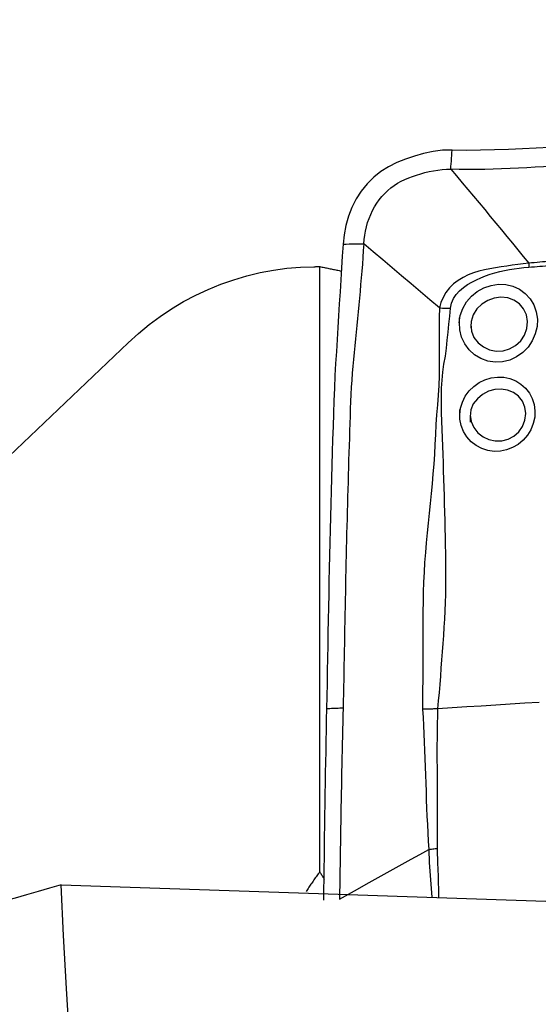
# Model space of a CAD drawing. Extents: x -48 to 66, y -28 to 58.
# Drawn here: x 39 to 43, y 11 to 19 of the extents above; entities that cross this region are included whole.
import ezdxf

# ---------------------------------------------------------------- set-up
doc = ezdxf.new("R2010")
doc.units = 0
doc.header["$MEASUREMENT"] = 0
doc.layers.get('0').update_dxf_attribs({"linetype": 'CONTINUOUS'})
for name, color, linetype in [('1', 4, 'CONTINUOUS'), ('2', 7, 'CONTINUOUS'), ('SK2', 7, 'CONTINUOUS')]:
    doc.layers.add(name, color=color, linetype=linetype)
doc.styles.add('SANDVIK_STYLE', font='simplex.shx', dxfattribs={"height": 3})
doc.styles.get("Standard").update_dxf_attribs({"font": 'simplex.shx'})
doc.dimstyles.new('SANDVIK_DIM', dxfattribs={"dimscale": 0, "dimtxt": 4.5, "dimasz": 4.57, "dimexe": 5, "dimexo": 0, "dimgap": 2.3, "dimtad": 1, "dimdsep": 46, "dimtxsty": 'SANDVIK_STYLE', "dimcen": 0.09, "dimclrd": 256, "dimclre": 256, "dimclrt": 256, "dimadec": 0, "dimazin": 0, "dimtfac": 1, "dimtofl": 0, "dimtmove": 2, "dimatfit": 3, "dimfxl": 1, "dimtolj": 1, "dimtzin": 0, "dimarcsym": 0})

# ---------------------------------------------------------------- blocks, each defined once
blk = doc.blocks.new('*D1')
for p, q in [((-19, 12.1875), (-19, 54.089399)), ((50, 19.5875), (50, 54.089399)), ((-19, 50.914399), (50, 50.914399))]:
    blk.add_line(p, q)
for points in [[(-19, 50.914399), (-15.825, 51.332395), (-15.825, 50.496402)], [(50, 50.914399), (46.825, 50.496402), (46.825, 51.332395)]]:
    blk.add_solid(points)
blk.add_text('69', height=4.5).set_placement((12.267105, 53.164399))
blk = doc.blocks.new('*D3')
for p, q in [((0, 17.5875), (0, 44.089399)), ((50, 19.5875), (50, 44.089399)), ((0, 40.914399), (50, 40.914399))]:
    blk.add_line(p, q)
for points in [[(0, 40.914399), (3.175, 41.332395), (3.175, 40.496402)], [(50, 40.914399), (46.825, 40.496402), (46.825, 41.332395)]]:
    blk.add_solid(points)
blk.add_text('50', height=4.5).set_placement((21.767105, 43.164399))

msp = doc.modelspace()

# ---------------------------------------------------------------- linework, layer by layer
at = {"layer": '1'}
msp.add_line((41.650004, 12.310962), (41.650004, 16.915207), dxfattribs=at)
for points in [[(43.814258, 17.848605, 0), (43.711269, 17.842112, 0), (43.608085, 17.835548, 0), (43.504617, 17.829042, 0), (43.400775, 17.822727, 0), (43.296469, 17.816733, 0), (43.191636, 17.811193, 0), (43.086329, 17.80634, 0), (42.980441, 17.802509, 0), (42.873846, 17.800009, 0), (42.766246, 17.799525, 0), (42.657151, 17.802211, 0)], [(42.657151, 17.802211, 0), (42.584077, 17.800551, 0), (42.511717, 17.791089, 0), (42.440105, 17.776159, 0), (42.36972, 17.756814, 0), (42.301388, 17.733718, 0), (42.235872, 17.706725, 0), (42.173552, 17.675093, 0), (42.114794, 17.638074, 0), (42.059987, 17.594923, 0), (42.009836, 17.545453, 0), (41.965236, 17.490258, 0), (41.926648, 17.429996, 0), (41.894285, 17.36562, 0), (41.868254, 17.298177, 0), (41.848465, 17.228625, 0), (41.834814, 17.157891, 0), (41.827196, 17.086903, 0)], [(42.646546, 17.656156, 0), (42.648061, 17.677021, 0), (42.649576, 17.697886, 0), (42.651091, 17.718751, 0), (42.652606, 17.739616, 0), (42.654121, 17.760481, 0), (42.655636, 17.781346, 0), (42.657151, 17.802211, 0)], [(43.41596, 17.678218, 0), (43.352398, 17.674456, 0), (43.288777, 17.670838, 0), (43.225091, 17.667394, 0), (43.161331, 17.664163, 0), (43.097484, 17.661212, 0), (43.033535, 17.658613, 0), (42.96947, 17.656442, 0), (42.905272, 17.654773, 0), (42.840918, 17.653724, 0), (42.776378, 17.653447, 0), (42.711609, 17.654153, 0), (42.646546, 17.656156, 0)], [(41.984416, 17.088571, 0), (41.987221, 17.120854, 0), (41.991502, 17.153362, 0), (41.997342, 17.185818, 0), (42.00479, 17.218026, 0), (42.013869, 17.249837, 0), (42.024592, 17.281118, 0), (42.036958, 17.311732, 0), (42.050958, 17.341534, 0), (42.066566, 17.370367, 0), (42.083746, 17.398064, 0), (42.10244, 17.424462, 0), (42.122581, 17.449406, 0), (42.144086, 17.47277, 0), (42.166868, 17.494458, 0), (42.190841, 17.514431, 0), (42.215924, 17.532693, 0), (42.242056, 17.549317, 0), (42.269183, 17.564407, 0), (42.297266, 17.578103, 0), (42.326265, 17.590547, 0), (42.356126, 17.601876, 0), (42.386773, 17.612206, 0), (42.418096, 17.621615, 0), (42.44996, 17.630137, 0), (42.482221, 17.637751, 0), (42.514753, 17.644372, 0), (42.547474, 17.649842, 0), (42.580352, 17.653906, 0), (42.613389, 17.656187, 0), (42.646546, 17.656156, 0)], [(42.646546, 17.656156, 0), (42.69009, 17.60478, 0), (42.733393, 17.553433, 0), (42.776478, 17.502145, 0), (42.819364, 17.450919, 0), (42.862065, 17.399758, 0), (42.904596, 17.348666, 0), (42.946969, 17.297637, 0), (42.989199, 17.246664, 0), (43.031292, 17.195748, 0), (43.073251, 17.144899, 0), (43.115082, 17.094123, 0), (43.156809, 17.043407, 0), (43.198466, 16.992733, 0), (43.240089, 16.942079, 0)], [(41.827196, 17.086903, 0), (41.821273, 16.996041, 0), (41.815403, 16.905183, 0), (41.809586, 16.814327, 0), (41.803823, 16.723475, 0), (41.798112, 16.632626, 0), (41.792455, 16.541779, 0), (41.786852, 16.45093, 0), (41.781304, 16.360077, 0), (41.775809, 16.26923, 0), (41.770397, 16.178255, 0), (41.765391, 16.085807, 0), (41.76092, 15.991409, 0), (41.757015, 15.895021, 0), (41.75361, 15.796999, 0), (41.750344, 15.698848, 0), (41.747186, 15.600686, 0), (41.744135, 15.502527, 0), (41.741187, 15.404376, 0), (41.738344, 15.306233, 0), (41.735606, 15.208095, 0), (41.732972, 15.109961, 0), (41.730443, 15.011831, 0), (41.728019, 14.913706, 0), (41.725699, 14.815584, 0), (41.723484, 14.717467, 0), (41.721374, 14.619353, 0), (41.719369, 14.52124, 0), (41.717467, 14.423136, 0), (41.715658, 14.325071, 0), (41.713877, 14.227237, 0), (41.71209, 14.12973, 0), (41.710297, 14.032532, 0), (41.708495, 13.935644, 0), (41.706678, 13.839065, 0), (41.704845, 13.742792, 0), (41.702992, 13.646825, 0), (41.701115, 13.551162, 0)], [(41.984416, 17.088571, 0), (41.98102, 17.036888, 0), (41.977477, 16.985202, 0), (41.973657, 16.933515, 0), (41.969561, 16.881824, 0), (41.965223, 16.830131, 0), (41.96068, 16.778435, 0), (41.955962, 16.726738, 0), (41.951101, 16.675038, 0), (41.946127, 16.623337, 0), (41.941068, 16.571635, 0), (41.935957, 16.519933, 0), (41.930822, 16.468229, 0), (41.925695, 16.416524, 0), (41.920605, 16.364814, 0), (41.915583, 16.313098, 0), (41.910653, 16.261404, 0), (41.905851, 16.209708, 0), (41.901291, 16.157658, 0), (41.897059, 16.105021, 0), (41.893197, 16.051763, 0), (41.88974, 15.997874, 0), (41.886724, 15.943345, 0), (41.884185, 15.888184, 0), (41.88212, 15.832469, 0), (41.88021, 15.776634, 0), (41.878326, 15.72082, 0), (41.876474, 15.665011, 0), (41.874654, 15.609205, 0), (41.872868, 15.5534, 0), (41.871117, 15.497595, 0), (41.869401, 15.441791, 0), (41.867719, 15.385987, 0), (41.866072, 15.330184, 0), (41.864458, 15.274382, 0), (41.862878, 15.218582, 0), (41.861331, 15.162784, 0), (41.859818, 15.106988, 0), (41.858339, 15.051193, 0), (41.856893, 14.9954, 0), (41.855481, 14.939609, 0), (41.854103, 14.883819, 0), (41.852758, 14.82803, 0), (41.851447, 14.772243, 0), (41.85017, 14.716457, 0), (41.848926, 14.660672, 0), (41.847716, 14.604888, 0), (41.84654, 14.549106, 0), (41.845398, 14.493324, 0), (41.84429, 14.437541, 0), (41.843215, 14.381763, 0), (41.84216, 14.326028, 0), (41.841113, 14.27037, 0), (41.840068, 14.214808, 0), (41.839023, 14.159347, 0), (41.837975, 14.10399, 0), (41.836923, 14.048738, 0), (41.835867, 13.993589, 0), (41.834805, 13.938542, 0), (41.83374, 13.883594, 0), (41.832672, 13.828741, 0), (41.831601, 13.773982, 0), (41.830478, 13.719401, 0), (41.829307, 13.66499, 0), (41.828116, 13.610695, 0), (41.826913, 13.556505, 0)], [(41.827196, 17.086903, 0), (41.849656, 17.087141, 0), (41.872116, 17.08738, 0), (41.894576, 17.087618, 0), (41.917036, 17.087856, 0), (41.939496, 17.088095, 0), (41.961956, 17.088333, 0), (41.984416, 17.088571, 0)], [(42.559524, 16.601459, 0), (42.487676, 16.662394, 0), (42.415822, 16.723324, 0), (42.343958, 16.784241, 0), (42.272078, 16.845141, 0), (42.20018, 16.906019, 0), (42.128267, 16.966879, 0), (42.056344, 17.027728, 0), (41.984416, 17.088571, 0)], [(43.24009, 16.942078, 0), (43.198268, 16.937358, 0), (43.156333, 16.931736, 0), (43.114244, 16.925962, 0), (43.072019, 16.919981, 0), (43.029697, 16.913677, 0), (42.987239, 16.906875, 0), (42.944785, 16.899206, 0), (42.902541, 16.89027, 0), (42.860711, 16.879671, 0), (42.819503, 16.866996, 0), (42.779156, 16.851674, 0), (42.739907, 16.833028, 0), (42.70242, 16.810533, 0), (42.667745, 16.784065, 0), (42.636774, 16.753503, 0), (42.610116, 16.719094, 0), (42.588449, 16.681637, 0), (42.571962, 16.641943, 0), (42.559524, 16.601459, 0)], [(43.240076, 16.942079, 0), (43.240199, 16.937578, 0), (43.240299, 16.933087, 0), (43.240378, 16.928605, 0), (43.240434, 16.924134, 0), (43.240468, 16.919676, 0), (43.24048, 16.915233, 0), (43.24047, 16.910804, 0)], [(43.427903, 16.958711, 0), (43.407122, 16.956591, 0), (43.386317, 16.954588, 0), (43.365492, 16.952669, 0), (43.344646, 16.950797, 0), (43.323781, 16.948924, 0), (43.3029, 16.947004, 0), (43.281996, 16.945141, 0), (43.261061, 16.943459, 0), (43.240089, 16.942079, 0)], [(40.190755, 16.336606, 0), (40.268969, 16.407463, 0), (40.350338, 16.474109, 0), (40.43485, 16.536556, 0), (40.522512, 16.594824, 0), (40.613328, 16.648856, 0), (40.70639, 16.698101, 0), (40.80108, 16.742293, 0), (40.897346, 16.781511, 0), (40.995173, 16.815802, 0), (41.094571, 16.845138, 0), (41.19555, 16.869486, 0), (41.297718, 16.888729, 0), (41.400034, 16.902674, 0), (41.502332, 16.911356, 0), (41.60449, 16.914822, 0)], [(41.60449, 16.914822, 0), (41.607991, 16.914852, 0), (41.611493, 16.914882, 0), (41.614994, 16.914912, 0), (41.618495, 16.914942, 0), (41.621996, 16.914971, 0), (41.625497, 16.915001, 0), (41.628998, 16.915031, 0), (41.632499, 16.91506, 0), (41.636, 16.91509, 0), (41.639501, 16.915119, 0), (41.643002, 16.915149, 0), (41.646503, 16.915178, 0), (41.650004, 16.915207, 0)], [(41.650004, 16.915207, 0), (41.658639, 16.913506, 0), (41.667273, 16.911798, 0), (41.675908, 16.910085, 0), (41.684542, 16.908365, 0), (41.693176, 16.906639, 0), (41.701811, 16.904906, 0), (41.710445, 16.903168, 0), (41.719079, 16.901424, 0), (41.727713, 16.899673, 0), (41.736348, 16.897916, 0), (41.744982, 16.896153, 0), (41.753616, 16.894384, 0), (41.76225, 16.892609, 0), (41.770884, 16.890828, 0), (41.779518, 16.889041, 0), (41.788152, 16.887247, 0), (41.796786, 16.885447, 0), (41.805419, 16.883641, 0), (41.814053, 16.881829, 0)], [(42.644705, 16.600399, 0), (42.651471, 16.637392, 0), (42.666066, 16.672161, 0), (42.687183, 16.703705, 0), (42.713254, 16.731686, 0), (42.742621, 16.756262, 0), (42.774181, 16.778025, 0), (42.807189, 16.79741, 0), (42.841031, 16.81476, 0), (42.875623, 16.830409, 0), (42.910867, 16.844552, 0), (42.946612, 16.857276, 0), (42.982756, 16.868572, 0), (43.019202, 16.878431, 0), (43.055854, 16.886842, 0), (43.092671, 16.893777, 0), (43.129662, 16.899324, 0), (43.166676, 16.903789, 0), (43.203608, 16.907639, 0), (43.240456, 16.910811, 0)], [(43.240456, 16.910803, 0), (43.261569, 16.912486, 0), (43.282648, 16.914267, 0), (43.303699, 16.916076, 0), (43.324728, 16.917842, 0), (43.345741, 16.919518, 0), (43.366735, 16.921214, 0), (43.387707, 16.922989, 0), (43.408658, 16.92488, 0), (43.429585, 16.926924, 0)], [(42.711562, 16.486528, 0), (42.718929, 16.542873, 0), (42.737325, 16.596783, 0), (42.765992, 16.646527, 0), (42.803485, 16.690265, 0), (42.848358, 16.726544, 0), (42.898905, 16.754313, 0), (42.953162, 16.772483, 0), (43.009385, 16.78061, 0), (43.065335, 16.778271, 0), (43.119252, 16.765575, 0), (43.169105, 16.742906, 0), (43.213204, 16.71101, 0), (43.250109, 16.670729, 0), (43.278219, 16.623688, 0), (43.296804, 16.571614, 0), (43.305199, 16.516216, 0), (43.302816, 16.459346, 0), (43.289838, 16.403506, 0), (43.266782, 16.350611, 0), (43.234519, 16.302688, 0), (43.19399, 16.261273, 0), (43.147, 16.228216, 0), (43.095096, 16.204487, 0), (43.039953, 16.190872, 0), (42.983735, 16.188225, 0), (42.928105, 16.196775, 0), (42.875423, 16.215902, 0), (42.827376, 16.245063, 0), (42.785972, 16.282875, 0), (42.752678, 16.328114, 0), (42.728648, 16.378874, 0), (42.714846, 16.43332, 0), (42.711653, 16.489701, 0), (42.71242, 16.516293, 0), (42.71269, 16.525664, 0)], [(42.799987, 16.476728, 0), (42.804337, 16.424982, 0), (42.822894, 16.377011, 0), (42.85396, 16.335795, 0), (42.894516, 16.303948, 0), (42.941555, 16.282682, 0), (42.992364, 16.272835, 0), (43.044056, 16.274928, 0), (43.09422, 16.289079, 0), (43.140187, 16.314602, 0), (43.179166, 16.350661, 0), (43.208358, 16.394999, 0), (43.226082, 16.444697, 0), (43.230816, 16.496813, 0), (43.22194, 16.547373, 0), (43.200618, 16.593171, 0), (43.168227, 16.631392, 0), (43.126893, 16.659588, 0), (43.079454, 16.676828, 0), (43.02861, 16.682541, 0), (42.976974, 16.676298, 0), (42.927276, 16.658656, 0), (42.88243, 16.630555, 0), (42.84515, 16.593016, 0), (42.817729, 16.547975, 0), (42.802415, 16.498134, 0), (42.798968, 16.459009, 0), (42.79839, 16.448969, 0)], [(42.559533, 16.601459, 0), (42.559341, 16.527761, 0), (42.558292, 16.454103, 0), (42.557671, 16.380416, 0), (42.557997, 16.306674, 0), (42.558104, 16.232941, 0), (42.557065, 16.159307, 0), (42.558304, 16.08558, 0), (42.554605, 16.011961, 0), (42.54974, 15.937957, 0), (42.545034, 15.863442, 0), (42.539012, 15.788711, 0), (42.533237, 15.713753, 0), (42.529086, 15.638573, 0), (42.526417, 15.563276, 0), (42.522706, 15.488104, 0), (42.517444, 15.413093, 0), (42.511147, 15.338184, 0), (42.504122, 15.263346, 0), (42.496646, 15.188554, 0), (42.488996, 15.113781, 0), (42.481423, 15.039001, 0), (42.473989, 14.964209, 0), (42.46678, 14.889395, 0), (42.459901, 14.814551, 0), (42.453456, 14.739669, 0), (42.447622, 14.664739, 0), (42.443132, 14.589774, 0), (42.439894, 14.51482, 0), (42.437581, 14.439924, 0), (42.435868, 14.365135, 0), (42.434487, 14.290501, 0), (42.434222, 14.216044, 0), (42.434515, 14.1417, 0), (42.434431, 14.067405, 0), (42.434162, 13.993154, 0), (42.433873, 13.918939, 0), (42.433713, 13.844755, 0), (42.433119, 13.770588, 0), (42.431839, 13.696469, 0), (42.43205, 13.622663, 0), (42.431893, 13.549068, 0)], [(42.547679, 13.551689, 0), (42.554224, 13.613285, 0), (42.559568, 13.675083, 0), (42.564585, 13.73709, 0), (42.569702, 13.79918, 0), (42.574343, 13.861292, 0), (42.578854, 13.923421, 0), (42.583484, 13.985564, 0), (42.588111, 14.047726, 0), (42.592557, 14.109913, 0), (42.596577, 14.172131, 0), (42.600104, 14.234393, 0), (42.603387, 14.296723, 0), (42.606374, 14.359134, 0), (42.608458, 14.421607, 0), (42.609664, 14.484134, 0), (42.610026, 14.546708, 0), (42.609655, 14.609311, 0), (42.608877, 14.671922, 0), (42.607969, 14.734522, 0), (42.606908, 14.797108, 0), (42.605689, 14.85969, 0), (42.604319, 14.922276, 0), (42.602805, 14.984876, 0), (42.601154, 15.047499, 0), (42.599379, 15.110155, 0), (42.597533, 15.17285, 0), (42.59567, 15.235588, 0), (42.593836, 15.298372, 0), (42.592082, 15.361204, 0), (42.590455, 15.424089, 0), (42.58899, 15.487029, 0), (42.58731, 15.550019, 0), (42.584414, 15.613032, 0), (42.581347, 15.676072, 0), (42.579121, 15.739116, 0), (42.576991, 15.802078, 0), (42.57594, 15.864928, 0), (42.575402, 15.927579, 0), (42.576235, 15.989804, 0), (42.581547, 16.051341, 0), (42.586379, 16.112668, 0), (42.593727, 16.173442, 0), (42.60521, 16.233736, 0), (42.613316, 16.294592, 0), (42.619502, 16.35574, 0), (42.625435, 16.416927, 0), (42.631999, 16.478031, 0), (42.638853, 16.539129, 0), (42.644701, 16.600399, 0)], [(42.559524, 16.601459, 0), (42.57149, 16.600909, 0), (42.583569, 16.600491, 0), (42.595733, 16.600206, 0), (42.607956, 16.600054, 0), (42.620211, 16.600035, 0), (42.632469, 16.60015, 0), (42.644705, 16.600399, 0)], [(40.190755, 16.336606, 0), (40.031085, 16.184523, 0), (39.871468, 16.03238, 0), (39.711907, 15.880177, 0), (39.552403, 15.727912, 0), (39.392958, 15.575582, 0), (39.233574, 15.423188, 0), (39.074252, 15.270727, 0)], [(42.715245, 15.789241, 0), (42.720901, 15.838163, 0), (42.734853, 15.885188, 0), (42.756534, 15.929268, 0), (42.785468, 15.969302, 0), (42.820824, 16.004113, 0), (42.861303, 16.032652, 0), (42.905991, 16.054421, 0), (42.953099, 16.068682, 0), (43.001387, 16.075057, 0), (43.049768, 16.073455, 0), (43.096496, 16.063916, 0), (43.140662, 16.046614, 0), (43.18082, 16.022004, 0), (43.215857, 15.9907, 0), (43.244796, 15.953438, 0), (43.266748, 15.911454, 0), (43.280992, 15.865837, 0), (43.287162, 15.817829, 0), (43.284932, 15.76908, 0), (43.274411, 15.721019, 0), (43.255874, 15.674932, 0), (43.230031, 15.632508, 0), (43.197659, 15.594843, 0), (43.15969, 15.563044, 0), (43.117362, 15.538072, 0), (43.071773, 15.520616, 0), (43.0241, 15.511026, 0), (42.975878, 15.509606, 0), (42.928104, 15.516389, 0), (42.882295, 15.53116, 0), (42.839659, 15.553688, 0), (42.801459, 15.583376, 0), (42.768909, 15.619659, 0), (42.743502, 15.660961, 0), (42.725822, 15.706426, 0), (42.716546, 15.754472, 0), (42.715547, 15.800834, 0), (42.71603, 15.819354, 0), (42.716232, 15.82711, 0)], [(42.794313, 15.785811, 0), (42.801929, 15.73634, 0), (42.822552, 15.690921, 0), (42.853478, 15.651796, 0), (42.892211, 15.621008, 0), (42.936721, 15.599698, 0), (42.984716, 15.588855, 0), (43.033934, 15.589456, 0), (43.082103, 15.601699, 0), (43.126528, 15.624894, 0), (43.164465, 15.658254, 0), (43.193357, 15.699937, 0), (43.21127, 15.747351, 0), (43.216916, 15.797011, 0), (43.210022, 15.845905, 0), (43.191217, 15.890642, 0), (43.161707, 15.928721, 0), (43.123521, 15.957799, 0), (43.078895, 15.976561, 0), (43.03065, 15.984213, 0), (42.980923, 15.980779, 0), (42.93269, 15.966775, 0), (42.88801, 15.943089, 0), (42.848878, 15.910668, 0), (42.818015, 15.870787, 0), (42.798983, 15.824598, 0), (42.794354, 15.7759, 0), (42.794459, 15.750541, 0), (42.794509, 15.738412, 0), (42.794539, 15.731303, 0)], [(43.320069, 13.600636, 0), (43.209746, 13.593644, 0), (43.099422, 13.586653, 0), (42.989097, 13.579661, 0), (42.878772, 13.57267, 0), (42.768446, 13.565679, 0), (42.658119, 13.558687, 0), (42.547792, 13.551696, 0)], [(41.701115, 13.551162, 0), (41.699496, 13.469948, 0), (41.69786, 13.388943, 0), (41.69622, 13.308105, 0), (41.694627, 13.22729, 0), (41.693095, 13.146466, 0), (41.691617, 13.065645, 0), (41.690195, 12.984829, 0), (41.688828, 12.904016, 0), (41.687516, 12.823206, 0), (41.686259, 12.7424, 0), (41.685058, 12.661596, 0), (41.683912, 12.580795, 0), (41.682822, 12.499996, 0), (41.681787, 12.4192, 0), (41.680808, 12.338406, 0), (41.679884, 12.257613, 0), (41.679016, 12.176823, 0), (41.678203, 12.096035, 0)], [(41.826913, 13.556505, 0), (41.814333, 13.555971, 0), (41.801753, 13.555436, 0), (41.789173, 13.554902, 0), (41.776594, 13.554368, 0), (41.764014, 13.553834, 0), (41.751434, 13.553299, 0), (41.738854, 13.552765, 0), (41.726274, 13.552231, 0), (41.713694, 13.551696, 0), (41.701115, 13.551162, 0)], [(41.826913, 13.556505, 0), (41.825701, 13.502432, 0), (41.824482, 13.448446, 0), (41.823259, 13.394538, 0), (41.822037, 13.340691, 0), (41.820823, 13.286885, 0), (41.819627, 13.233094, 0), (41.818455, 13.179299, 0), (41.817309, 13.1255, 0), (41.816186, 13.071699, 0), (41.815085, 13.0179, 0), (41.814007, 12.964102, 0), (41.812952, 12.910306, 0), (41.811919, 12.856512, 0), (41.810909, 12.802718, 0), (41.809922, 12.748926, 0), (41.808957, 12.695134, 0), (41.808016, 12.641343, 0), (41.807099, 12.587552, 0), (41.806204, 12.533762, 0), (41.805334, 12.479971, 0), (41.804488, 12.42618, 0), (41.803665, 12.372389, 0), (41.802866, 12.318598, 0), (41.80209, 12.264808, 0), (41.801335, 12.211021, 0), (41.8006, 12.157238, 0), (41.799884, 12.103459, 0)], [(42.431875, 13.549068, 0), (42.435453, 13.486411, 0), (42.438727, 13.423771, 0), (42.441578, 13.361117, 0), (42.443885, 13.298419, 0), (42.446037, 13.235702, 0), (42.448821, 13.173038, 0), (42.451489, 13.110338, 0), (42.453731, 13.047579, 0), (42.455941, 12.984796, 0), (42.458186, 12.921994, 0), (42.460489, 12.859172, 0), (42.462896, 12.796331, 0), (42.465456, 12.733474, 0), (42.468298, 12.670604, 0), (42.471293, 12.607688, 0), (42.474389, 12.544711, 0), (42.480182, 12.481847, 0)], [(42.489871, 13.54923, 0), (42.481608, 13.549062, 0), (42.473339, 13.548937, 0), (42.465061, 13.548855, 0), (42.456776, 13.548817, 0), (42.448484, 13.548822, 0), (42.440184, 13.548871, 0), (42.431876, 13.548963, 0)], [(42.547792, 13.551696, 0), (42.539733, 13.55121, 0), (42.531601, 13.550768, 0), (42.523399, 13.550371, 0), (42.515124, 13.550019, 0), (42.506778, 13.549711, 0), (42.49836, 13.549448, 0), (42.489871, 13.54923, 0)], [(42.546013, 12.491278, 0), (42.545417, 12.547446, 0), (42.54545, 12.603504, 0), (42.545557, 12.659495, 0), (42.545541, 12.715424, 0), (42.545439, 12.771305, 0), (42.545285, 12.82715, 0), (42.545092, 12.882963, 0), (42.544879, 12.938748, 0), (42.544665, 12.994508, 0), (42.544483, 13.050247, 0), (42.544344, 13.105968, 0), (42.544053, 13.161658, 0), (42.543614, 13.217321, 0), (42.54361, 13.273001, 0), (42.544303, 13.328717, 0), (42.545051, 13.384428, 0), (42.545855, 13.440148, 0), (42.546756, 13.495898, 0), (42.547792, 13.551696, 0)], [(41.799884, 12.103459, 0), (41.867841, 12.141541, 0), (41.935808, 12.179594, 0), (42.003793, 12.21759, 0), (42.071799, 12.255518, 0), (42.139822, 12.293392, 0), (42.207856, 12.331221, 0), (42.275907, 12.368991, 0), (42.343979, 12.406677, 0), (42.412072, 12.444281, 0), (42.480177, 12.481844, 0)], [(42.480171, 12.481842, 0), (42.480656, 12.449062, 0), (42.481564, 12.416077, 0), (42.483219, 12.383096, 0), (42.485202, 12.350116, 0), (42.487253, 12.317098, 0), (42.489369, 12.284048, 0), (42.491615, 12.25098, 0), (42.494019, 12.217899, 0), (42.496596, 12.184809, 0), (42.499365, 12.151717, 0), (42.502339, 12.118627, 0)], [(42.480182, 12.481843, 0), (42.489711, 12.482993, 0), (42.49922, 12.484212, 0), (42.508696, 12.485498, 0), (42.518126, 12.486849, 0), (42.527497, 12.488264, 0), (42.536797, 12.489741, 0), (42.546013, 12.491278, 0)], [(42.556054, 12.116808, 0), (42.555511, 12.141866, 0), (42.55501, 12.166918, 0), (42.554524, 12.191962, 0), (42.554023, 12.216996, 0), (42.553481, 12.242018, 0), (42.552868, 12.267025, 0), (42.552158, 12.292017, 0), (42.551308, 12.31699, 0), (42.550169, 12.341937, 0), (42.548892, 12.366862, 0), (42.54771, 12.391775, 0), (42.546852, 12.416681, 0), (42.546448, 12.441579, 0), (42.546445, 12.46646, 0), (42.546018, 12.491278, 0)], [(41.650004, 12.310962, 0), (41.644128, 12.303381, 0), (41.638299, 12.295761, 0), (41.63252, 12.288104, 0), (41.626789, 12.28041, 0), (41.621107, 12.272678, 0), (41.615475, 12.26491, 0), (41.609892, 12.257105, 0), (41.604359, 12.249265, 0), (41.598876, 12.241389, 0), (41.593444, 12.233477, 0), (41.588063, 12.225531, 0), (41.582732, 12.21755, 0), (41.577452, 12.209535, 0), (41.572224, 12.201486, 0), (41.567047, 12.193404, 0), (41.561922, 12.185288, 0), (41.55685, 12.17714, 0), (41.551829, 12.168959, 0), (41.546861, 12.160747, 0)], [(41.68543, 12.252803, 0), (41.683618, 12.255938, 0), (41.6818, 12.259064, 0), (41.679976, 12.262183, 0), (41.678146, 12.265294, 0), (41.67631, 12.268397, 0), (41.674469, 12.271491, 0), (41.672621, 12.274578, 0), (41.670768, 12.277656, 0), (41.668909, 12.280726, 0), (41.667045, 12.283787, 0), (41.665174, 12.28684, 0), (41.663298, 12.289885, 0), (41.661416, 12.292922, 0), (41.659528, 12.29595, 0), (41.657635, 12.298969, 0), (41.655735, 12.30198, 0), (41.653831, 12.304983, 0), (41.65192, 12.307977, 0), (41.650004, 12.310962, 0)], [(39.680667, 12.213047, 0), (39.59305, 12.186799, 0), (39.505753, 12.161072, 0), (39.418781, 12.135862, 0), (39.33214, 12.111165, 0), (39.245835, 12.086975, 0), (39.15987, 12.063288, 0), (39.074252, 12.0401, 0)], [(40.007593, 7.211545, 0), (39.96861, 7.72911, 0), (39.931445, 8.234232, 0), (39.896102, 8.726965, 0), (39.862583, 9.207362, 0), (39.830891, 9.675477, 0), (39.801031, 10.131349, 0), (39.773025, 10.574882, 0), (39.746903, 11.005947, 0), (39.722738, 11.423648, 0), (39.700654, 11.826046, 0), (39.680667, 12.213047, 0)], [(39.680667, 12.213047, 0), (40.207516, 12.194367, 0), (40.734504, 12.176835, 0), (41.261499, 12.159318, 0), (41.788497, 12.141798, 0), (42.315497, 12.124256, 0), (42.842497, 12.10669, 0), (43.369499, 12.089102, 0), (43.896503, 12.071493, 0), (44.423508, 12.053865, 0), (44.950515, 12.036217, 0), (45.477523, 12.018552, 0), (46.004534, 12.00087, 0), (46.531546, 11.983172, 0), (47.058561, 11.965459, 0)]]:
    msp.add_polyline3d(points, dxfattribs=at)

# ---------------------------------------------------------------- dimensions: what is measured, and where the dimension line sits
at = {"layer": '2'}
dim = msp.add_linear_dim(base=(50, 40.914399), p1=(0, 17.5875), p2=(50, 19.5875), text='50', dimstyle='SANDVIK_DIM', dxfattribs=at)
dim.commit()
dim.dimension.update_dxf_attribs({"geometry": '*D3', "text_midpoint": (21.767105, 43.164399)})
at = {"layer": 'SK2'}
dim = msp.add_linear_dim(base=(50, 50.914399), p1=(-19, 12.1875), p2=(50, 19.5875), text='69', dimstyle='SANDVIK_DIM', dxfattribs=at)
dim.commit()
dim.dimension.update_dxf_attribs({"geometry": '*D1', "text_midpoint": (12.267105, 53.164399)})

doc.saveas('drawing.dxf')
